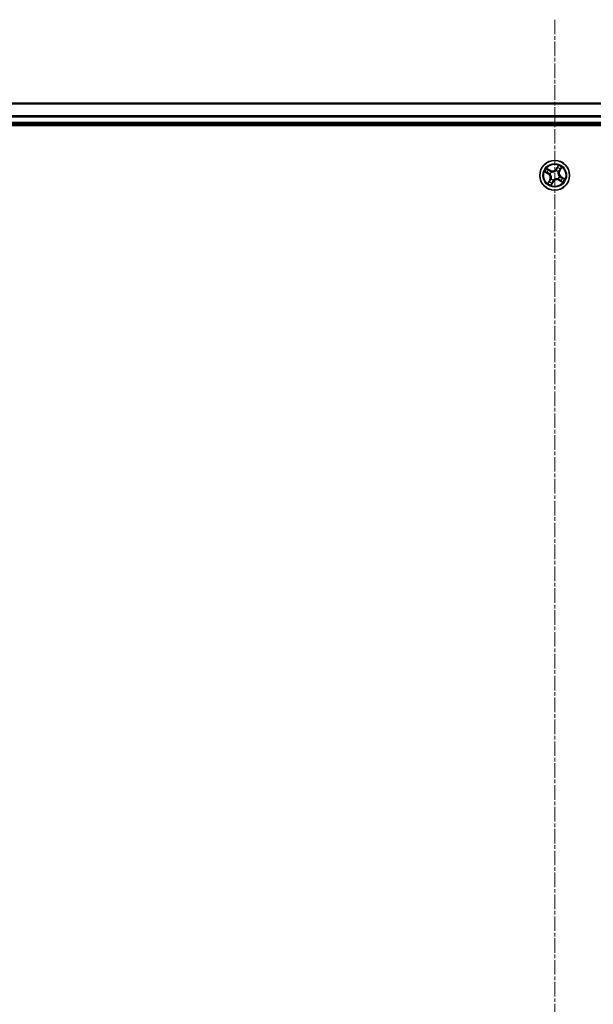
# Model space of a CAD drawing. Units: millimetres. Extents: x 7 to 8268, y 4 to 1830.
# Drawn here: x 2177 to 2288, y 1107 to 1299 of the extents above; entities that cross this region are included whole.
import ezdxf

# ---------------------------------------------------------------- set-up
doc = ezdxf.new("R2010")
doc.units = ezdxf.units.MM
doc.header["$LTSCALE"] = 0.5
doc.linetypes.add('CHAIN', pattern=[0.3543, 0.2362, -0.0295, 0.0591, -0.0295])
for name, color, linetype, lineweight in [('Centerline (ISO)', 131, 'Continuous', 18), ('Visible (ISO)', 7, 'Continuous', 35), ('Visible Narrow (ISO)', 7, 'Continuous', 25)]:
    doc.layers.add(name, color=color, linetype=linetype, lineweight=lineweight)

msp = doc.modelspace()

# ---------------------------------------------------------------- linework, layer by layer
at = {"layer": 'Centerline (ISO)', "linetype": 'CHAIN', "ltscale": 23.990969}
msp.add_line((2280.9692, 1298.7399), (2280.9692, 908.2399), dxfattribs=at)
at = {"layer": 'Visible (ISO)'}
for p, q in [((2470.9692, 1282.4899), (2090.9692, 1282.4899)), ((2085.9692, 1278.1899), (2475.9692, 1278.1899)), ((2090.9692, 1278.4899), (2470.9692, 1278.4899))]:
    msp.add_line(p, q, dxfattribs=at)
msp.add_circle((2280.9692, 1268.4899), 2.9, dxfattribs=at)
at = {"layer": 'Visible Narrow (ISO)'}
for p, q in [((2090.9692, 1282.4203), (2470.9692, 1282.4203)), ((2470.9692, 1280.0798), (2090.9692, 1280.0798)), ((2090.9692, 1279.8494), (2470.9692, 1279.8494)), ((2470.9692, 1278.7899), (2090.9692, 1278.7899)), ((2279.0256, 1269.1729), (2279.6919, 1268.768)), ((2279.7177, 1268.8106), (2279.2989, 1269.0651)), ((2280.0994, 1269.4658), (2279.4195, 1269.8472)), ((2279.6476, 1269.6621), (2280.0751, 1269.4224)), ((2279.7177, 1268.8106), (2279.6919, 1268.768)), ((2279.7177, 1268.8106), (2279.7555, 1268.8726)), ((2280.0563, 1268.7438), (2280.0358, 1268.7495)), ((2280.0751, 1269.4224), (2280.0395, 1269.359)), ((2280.0751, 1269.4224), (2280.0994, 1269.4658)), ((2280.2845, 1269.1753), (2280.2995, 1269.1602)), ((2281.2231, 1269.4027), (2281.2288, 1269.4232)), ((2281.6522, 1270.4334), (2281.2473, 1269.7672)), ((2281.2898, 1269.7413), (2281.2473, 1269.7672)), ((2281.2898, 1269.7413), (2281.5444, 1270.1601)), ((2281.2898, 1269.7413), (2281.3519, 1269.7036)), ((2281.6546, 1269.1746), (2281.6395, 1269.1595)), ((2281.9016, 1269.384), (2281.8383, 1269.4195)), ((2282.1414, 1269.8114), (2281.9016, 1269.384)), ((2281.9016, 1269.384), (2281.9451, 1269.3596)), ((2281.9451, 1269.3596), (2282.3265, 1270.0396)), ((2279.9932, 1267.6202), (2279.6118, 1266.9402)), ((2279.7969, 1267.1683), (2280.0367, 1267.5958)), ((2280.0367, 1267.5958), (2279.9932, 1267.6202)), ((2280.0367, 1267.5958), (2280.1, 1267.5603)), ((2280.2837, 1267.8052), (2280.2988, 1267.8203)), ((2280.2861, 1266.5463), (2280.691, 1267.2126)), ((2280.6485, 1267.2385), (2280.3939, 1266.8196)), ((2280.6485, 1267.2385), (2280.5864, 1267.2762)), ((2280.6485, 1267.2385), (2280.691, 1267.2126)), ((2280.7152, 1267.5771), (2280.7095, 1267.5565)), ((2281.6538, 1267.8045), (2281.6388, 1267.8195)), ((2281.8632, 1267.5574), (2281.8389, 1267.514)), ((2281.8389, 1267.514), (2282.5188, 1267.1326)), ((2281.8632, 1267.5574), (2281.8988, 1267.6208)), ((2282.2907, 1267.3176), (2281.8632, 1267.5574)), ((2281.882, 1268.2359), (2281.9025, 1268.2302)), ((2282.2206, 1268.1692), (2282.1828, 1268.1071)), ((2282.2206, 1268.1692), (2282.2464, 1268.2118)), ((2282.2206, 1268.1692), (2282.6394, 1267.9146)), ((2282.9127, 1267.8068), (2282.2464, 1268.2118))]:
    msp.add_line(p, q, dxfattribs=at)
for radius in [2.8677, 2.3092, 2.1415]:
    msp.add_circle((2280.9692, 1268.4899), radius, dxfattribs=at)
for centre, radius, start, end in [((2280.9692, 1268.4899), 2.0601, 138.785772, 160.636608), ((2280.9692, 1268.4899), 1.6122, 139.403669, 160.018711), ((2279.2482, 1268.038), 0.8542, 330.71119, 58.71119), ((2279.2482, 1268.038), 0.904, 330.71119, 58.71119), ((2280.9692, 1268.4899), 0.9688, 134.969234, 164.453146), ((2280.9692, 1268.4899), 0.9475, 134.969234, 164.453146), ((2280.5173, 1270.2108), 0.904, 240.71119, 328.71119), ((2280.5173, 1270.2108), 0.8542, 240.71119, 328.71119), ((2280.9692, 1268.4899), 0.9475, 44.969234, 74.453146), ((2280.9692, 1268.4899), 0.9688, 44.969234, 74.453146), ((2280.9692, 1268.4899), 1.6122, 49.403669, 70.018711), ((2280.9692, 1268.4899), 2.0601, 48.785772, 70.636608), ((2282.6901, 1268.9417), 0.904, 150.71119, 238.71119), ((2282.6901, 1268.9417), 0.8542, 150.71119, 238.71119), ((2280.9692, 1268.4899), 2.0601, 228.785772, 250.636608), ((2280.9692, 1268.4899), 1.6122, 229.403669, 250.018711), ((2280.9692, 1268.4899), 0.9688, 224.969234, 254.453146), ((2280.9692, 1268.4899), 0.9475, 224.969234, 254.453146), ((2281.421, 1266.769), 0.904, 60.71119, 148.71119), ((2281.421, 1266.769), 0.8542, 60.71119, 148.71119), ((2280.9692, 1268.4899), 0.9475, 314.969234, 344.453146), ((2280.9692, 1268.4899), 0.9688, 314.969234, 344.453146), ((2280.9692, 1268.4899), 1.6122, 319.403669, 340.018711), ((2280.9692, 1268.4899), 2.0601, 318.785772, 340.636608)]:
    msp.add_arc(centre, radius, start, end, dxfattribs=at)
for centre, major_axis, ratio, start_param, end_param in [((2279.3248, 1269.1077), (-0.0235, -0.0441), 0.54850665, 4.7835784, 6.17876057), ((2279.4961, 1269.0255), (-0.018, -0.0466), 0.89574018, 4.73044269, 6.08586581), ((2279.6232, 1269.6187), (0.0269, 0.0421), 0.54850665, 0.10442473, 1.4996069), ((2279.7813, 1268.9152), (-0.018, -0.0466), 0.89572054, 4.73483766, 6.08588361), ((2279.779, 1269.5098), (0.0318, 0.0386), 0.89574018, 0.19731949, 1.55274262), ((2280.0152, 1269.3156), (0.0318, 0.0386), 0.89572054, 0.1973017, 1.54834765), ((2280.079, 1268.7375), (-0.0326, -0.0379), 0.87684642, 5.10328313, 6.10089396), ((2280.079, 1268.7375), (-0.0369, -0.0337), 0.41070123, 4.96449783, 6.18744952), ((2280.3161, 1269.1436), (0.017, 0.047), 0.87684641, 0.18229136, 1.17990219), ((2280.3161, 1269.1436), (0.0112, 0.0487), 0.41070123, 0.09573579, 1.31868747), ((2281.2168, 1269.3801), (-0.0379, 0.0326), 0.87684642, 5.10328313, 6.10089396), ((2281.2168, 1269.3801), (-0.0337, 0.0369), 0.41070123, 4.96449783, 6.18744952), ((2281.3945, 1269.6777), (-0.0466, 0.018), 0.89572054, 4.73483766, 6.08588361), ((2281.5047, 1269.9629), (-0.0466, 0.018), 0.89574018, 4.73044269, 6.08586581), ((2281.587, 1270.1343), (-0.0441, 0.0235), 0.54850665, 4.7835784, 6.17876057), ((2281.6229, 1269.1429), (0.0487, -0.0112), 0.41070123, 0.09573579, 1.31868747), ((2281.6229, 1269.1429), (0.047, -0.017), 0.87684641, 0.18229136, 1.17990219), ((2281.7948, 1269.4439), (0.0386, -0.0318), 0.89572054, 0.1973017, 1.54834765), ((2281.9891, 1269.68), (0.0386, -0.0318), 0.89574018, 0.19731949, 1.55274262), ((2282.098, 1269.8358), (0.0421, -0.0269), 0.54850665, 0.10442473, 1.4996069), ((2279.8403, 1267.144), (-0.0421, 0.0269), 0.54850665, 0.10442473, 1.4996069), ((2279.9492, 1267.2997), (-0.0386, 0.0318), 0.89574018, 0.19731949, 1.55274262), ((2280.1435, 1267.5359), (-0.0386, 0.0318), 0.89572054, 0.1973017, 1.54834765), ((2280.3154, 1267.8369), (-0.047, 0.017), 0.87684641, 0.18229136, 1.17990219), ((2280.3154, 1267.8369), (-0.0487, 0.0112), 0.41070123, 0.09573579, 1.31868747), ((2280.3514, 1266.8455), (0.0441, -0.0235), 0.54850665, 4.7835784, 6.17876057), ((2280.4336, 1267.0168), (0.0466, -0.018), 0.89574018, 4.73044269, 6.08586581), ((2280.5438, 1267.3021), (0.0466, -0.018), 0.89572054, 4.73483766, 6.08588361), ((2280.7215, 1267.5997), (0.0379, -0.0326), 0.87684642, 5.10328313, 6.10089396), ((2280.7215, 1267.5997), (0.0337, -0.0369), 0.41070123, 4.96449783, 6.18744952), ((2281.6222, 1267.8362), (-0.0112, -0.0487), 0.41070123, 0.09573579, 1.31868747), ((2281.6222, 1267.8362), (-0.017, -0.047), 0.87684641, 0.18229136, 1.17990219), ((2281.8594, 1268.2422), (0.0369, 0.0337), 0.41070123, 4.96449783, 6.18744952), ((2281.8594, 1268.2422), (0.0326, 0.0379), 0.87684642, 5.10328313, 6.10089396), ((2281.9231, 1267.6642), (-0.0318, -0.0386), 0.89572054, 0.1973017, 1.54834765), ((2282.1593, 1267.4699), (-0.0318, -0.0386), 0.89574018, 0.19731949, 1.55274262), ((2282.157, 1268.0645), (0.018, 0.0466), 0.89572054, 4.73483766, 6.08588361), ((2282.3151, 1267.3611), (-0.0269, -0.0421), 0.54850665, 0.10442473, 1.4996069), ((2282.4422, 1267.9543), (0.018, 0.0466), 0.89574018, 4.73044269, 6.08586581), ((2282.6135, 1267.8721), (0.0235, 0.0441), 0.54850665, 4.7835784, 6.17876057)]:
    msp.add_ellipse(centre, major_axis=major_axis, ratio=ratio, start_param=start_param, end_param=end_param, dxfattribs=at)
for points, knots in [([(2279.2989, 1269.1174), (2279.2857, 1269.1247), (2279.2713, 1269.1307), (2279.2317, 1269.144), (2279.2054, 1269.1498), (2279.1543, 1269.1588), (2279.1295, 1269.162), (2279.0783, 1269.1679), (2279.0518, 1269.1704), (2279.0256, 1269.1729)], [0, 0, 0, 0, 0.0059340385, 0.0059340385, 0.0154285, 0.0154285, 0.0237449879, 0.0237449879, 0.0323943032, 0.0323943032, 0.0323943032, 0.0323943032]), ([(2279.0256, 1269.1729), (2279.0511, 1269.1644), (2279.0769, 1269.1559), (2279.1269, 1269.1386), (2279.1512, 1269.13), (2279.202, 1269.1108), (2279.2284, 1269.1), (2279.2693, 1269.081), (2279.2845, 1269.0733), (2279.2989, 1269.0651)], [-0.0323943032, -0.0323943032, -0.0323943032, -0.0323943032, -0.0237449879, -0.0237449879, -0.0154285, -0.0154285, -0.0059340385, -0.0059340385, 0, 0, 0, 0]), ([(2279.454, 1269.0408), (2279.4358, 1269.0479), (2279.4132, 1269.0581), (2279.3609, 1269.084), (2279.3312, 1269.0996), (2279.2989, 1269.1174)], [-0.0289828459, -0.0289828459, -0.0289828459, -0.0289828459, -0.014491423, -0.014491423, 0, 0, 0, 0]), ([(2279.2989, 1269.0651), (2279.3346, 1269.0462), (2279.3674, 1269.0294), (2279.4253, 1269.0017), (2279.4502, 1268.9907), (2279.4702, 1268.9829)], [0, 0, 0, 0, 0.014491423, 0.014491423, 0.0289828459, 0.0289828459, 0.0289828459, 0.0289828459]), ([(2279.6476, 1269.6621), (2279.6275, 1269.6742), (2279.6075, 1269.6882), (2279.5557, 1269.7272), (2279.5243, 1269.7537), (2279.4683, 1269.803), (2279.4438, 1269.8252), (2279.4195, 1269.8472)], [-0.0320559737, -0.0320559737, -0.0320559737, -0.0320559737, -0.0236501899, -0.0236501899, -0.0102009359, -0.0102009359, 0.0003383294, 0.0003383294, 0.0003383294, 0.0003383294]), ([(2279.4195, 1269.8472), (2279.4378, 1269.8209), (2279.4564, 1269.7943), (2279.4994, 1269.736), (2279.5239, 1269.7051), (2279.5668, 1269.6623), (2279.5839, 1269.6476), (2279.6021, 1269.6364)], [-0.0003383294, -0.0003383294, -0.0003383294, -0.0003383294, 0.0102009359, 0.0102009359, 0.0236501899, 0.0236501899, 0.0320559737, 0.0320559737, 0.0320559737, 0.0320559737]), ([(2279.7392, 1268.9303), (2279.6916, 1268.9487), (2279.6441, 1268.9671), (2279.5491, 1269.004), (2279.5015, 1269.0224), (2279.454, 1269.0408)], [-0.0687798542, -0.0687798542, -0.0687798542, -0.0687798542, -0.0343899271, -0.0343899271, 0, 0, 0, 0]), ([(2279.4702, 1268.9829), (2279.5178, 1268.9645), (2279.5653, 1268.9462), (2279.6604, 1268.9094), (2279.7079, 1268.891), (2279.7555, 1268.8726)], [0, 0, 0, 0, 0.0343899271, 0.0343899271, 0.0687798542, 0.0687798542, 0.0687798542, 0.0687798542]), ([(2279.6021, 1269.6364), (2279.6332, 1269.6172), (2279.6613, 1269.5991), (2279.7096, 1269.5662), (2279.7298, 1269.5514), (2279.745, 1269.539)], [-0.0289828459, -0.0289828459, -0.0289828459, -0.0289828459, -0.0145850634, -0.0145850634, 0, 0, 0, 0]), ([(2279.8034, 1269.5533), (2279.7867, 1269.567), (2279.7647, 1269.5834), (2279.712, 1269.6202), (2279.6814, 1269.6405), (2279.6476, 1269.6621)], [0, 0, 0, 0, 0.0145850634, 0.0145850634, 0.0289828459, 0.0289828459, 0.0289828459, 0.0289828459]), ([(2280.0358, 1268.7495), (2280.0028, 1268.779), (2279.9691, 1268.805), (2279.8721, 1268.8704), (2279.807, 1268.904), (2279.7392, 1268.9303)], [-0.0764653604, -0.0764653604, -0.0764653604, -0.0764653604, -0.0491206273, -0.0491206273, 0, 0, 0, 0]), ([(2279.745, 1269.539), (2279.7844, 1269.5066), (2279.8238, 1269.4743), (2279.9025, 1269.4096), (2279.9419, 1269.3772), (2279.9813, 1269.3449)], [-0.0687798542, -0.0687798542, -0.0687798542, -0.0687798542, -0.0343899271, -0.0343899271, 0, 0, 0, 0]), ([(2279.7555, 1268.8726), (2279.8204, 1268.8482), (2279.8829, 1268.817), (2279.9763, 1268.7565), (2280.0089, 1268.7325), (2280.0409, 1268.7055)], [0, 0, 0, 0, 0.0491206273, 0.0491206273, 0.0764653604, 0.0764653604, 0.0764653604, 0.0764653604]), ([(2280.0395, 1269.359), (2280.0002, 1269.3914), (2279.9608, 1269.4238), (2279.8821, 1269.4885), (2279.8427, 1269.5209), (2279.8034, 1269.5533)], [0, 0, 0, 0, 0.0343899271, 0.0343899271, 0.0687798542, 0.0687798542, 0.0687798542, 0.0687798542]), ([(2279.9813, 1269.3449), (2280.0376, 1269.2987), (2280.0988, 1269.2585), (2280.2034, 1269.2062), (2280.2426, 1269.1895), (2280.2845, 1269.1753)], [-0.0982412545, -0.0982412545, -0.0982412545, -0.0982412545, -0.0491206273, -0.0491206273, -0.0217758941, -0.0217758941, -0.0217758941, -0.0217758941]), ([(2280.3254, 1269.1926), (2280.2861, 1269.2071), (2280.2491, 1269.2237), (2280.1506, 1269.2753), (2280.0927, 1269.3144), (2280.0395, 1269.359)], [0.0217758941, 0.0217758941, 0.0217758941, 0.0217758941, 0.0491206273, 0.0491206273, 0.0982412545, 0.0982412545, 0.0982412545, 0.0982412545]), ([(2280.0409, 1268.7055), (2280.0515, 1268.6938), (2280.062, 1268.6818), (2280.124, 1268.6071), (2280.1696, 1268.5366), (2280.2285, 1268.4094), (2280.2473, 1268.3574), (2280.2613, 1268.304), (2280.2753, 1268.2507), (2280.2845, 1268.1962), (2280.2957, 1268.0564), (2280.2906, 1267.9726), (2280.2733, 1267.8771), (2280.2701, 1267.8615), (2280.2665, 1267.8461)], [0.073818549, 0.073818549, 0.073818549, 0.073818549, 0.079279611, 0.079279611, 0.107010485, 0.107010485, 0.124342281, 0.124342281, 0.124342281, 0.141674077, 0.141674077, 0.16940495, 0.16940495, 0.174866013, 0.174866013, 0.174866013, 0.174866013]), ([(2280.2988, 1267.8203), (2280.3024, 1267.8366), (2280.3056, 1267.8531), (2280.3224, 1267.9544), (2280.3263, 1268.0438), (2280.3123, 1268.194), (2280.302, 1268.2529), (2280.2868, 1268.3107), (2280.2716, 1268.3685), (2280.2517, 1268.4249), (2280.1901, 1268.5627), (2280.1428, 1268.6386), (2280.0783, 1268.7185), (2280.0675, 1268.7314), (2280.0563, 1268.7438)], [-0.174866013, -0.174866013, -0.174866013, -0.174866013, -0.16940495, -0.16940495, -0.141674077, -0.141674077, -0.124342281, -0.124342281, -0.124342281, -0.107010485, -0.107010485, -0.079279611, -0.079279611, -0.073818549, -0.073818549, -0.073818549, -0.073818549]), ([(2280.2995, 1269.1602), (2280.3159, 1269.1567), (2280.3324, 1269.1535), (2280.4337, 1269.1366), (2280.523, 1269.1327), (2280.6733, 1269.1467), (2280.7322, 1269.157), (2280.79, 1269.1722), (2280.8478, 1269.1874), (2280.9042, 1269.2073), (2281.042, 1269.2689), (2281.1178, 1269.3162), (2281.1978, 1269.3807), (2281.2106, 1269.3916), (2281.2231, 1269.4027)], [-0.174866013, -0.174866013, -0.174866013, -0.174866013, -0.16940495, -0.16940495, -0.141674077, -0.141674077, -0.124342281, -0.124342281, -0.124342281, -0.107010485, -0.107010485, -0.079279611, -0.079279611, -0.073818549, -0.073818549, -0.073818549, -0.073818549]), ([(2281.1847, 1269.4182), (2281.1731, 1269.4075), (2281.1611, 1269.397), (2281.0864, 1269.335), (2281.0159, 1269.2894), (2280.8886, 1269.2305), (2280.8367, 1269.2117), (2280.7833, 1269.1977), (2280.73, 1269.1837), (2280.6755, 1269.1746), (2280.5357, 1269.1633), (2280.4519, 1269.1684), (2280.3564, 1269.1858), (2280.3408, 1269.189), (2280.3254, 1269.1926)], [0.073818549, 0.073818549, 0.073818549, 0.073818549, 0.079279611, 0.079279611, 0.107010485, 0.107010485, 0.124342281, 0.124342281, 0.124342281, 0.141674077, 0.141674077, 0.16940495, 0.16940495, 0.174866013, 0.174866013, 0.174866013, 0.174866013]), ([(2281.3519, 1269.7036), (2281.3275, 1269.6386), (2281.2963, 1269.5762), (2281.2358, 1269.4828), (2281.2118, 1269.4501), (2281.1847, 1269.4182)], [0, 0, 0, 0, 0.0491206273, 0.0491206273, 0.0764653604, 0.0764653604, 0.0764653604, 0.0764653604]), ([(2281.2288, 1269.4232), (2281.2583, 1269.4562), (2281.2843, 1269.49), (2281.3497, 1269.5869), (2281.3833, 1269.652), (2281.4096, 1269.7199)], [-0.0764653604, -0.0764653604, -0.0764653604, -0.0764653604, -0.0491206273, -0.0491206273, 0, 0, 0, 0]), ([(2281.4622, 1269.9888), (2281.4438, 1269.9413), (2281.4254, 1269.8937), (2281.3887, 1269.7986), (2281.3703, 1269.7511), (2281.3519, 1269.7036)], [0, 0, 0, 0, 0.0343899271, 0.0343899271, 0.0687798542, 0.0687798542, 0.0687798542, 0.0687798542]), ([(2281.4096, 1269.7199), (2281.428, 1269.7674), (2281.4464, 1269.8149), (2281.4832, 1269.91), (2281.5017, 1269.9575), (2281.5201, 1270.005)], [-0.0687798542, -0.0687798542, -0.0687798542, -0.0687798542, -0.0343899271, -0.0343899271, 0, 0, 0, 0]), ([(2281.5444, 1270.1601), (2281.5254, 1270.1245), (2281.5087, 1270.0916), (2281.4809, 1270.0338), (2281.4699, 1270.0088), (2281.4622, 1269.9888)], [0, 0, 0, 0, 0.014491423, 0.014491423, 0.0289828459, 0.0289828459, 0.0289828459, 0.0289828459]), ([(2281.5201, 1270.005), (2281.5271, 1270.0232), (2281.5374, 1270.0458), (2281.5632, 1270.0981), (2281.5789, 1270.1279), (2281.5967, 1270.1601)], [-0.0289828459, -0.0289828459, -0.0289828459, -0.0289828459, -0.014491423, -0.014491423, 0, 0, 0, 0]), ([(2281.6522, 1270.4334), (2281.6437, 1270.4079), (2281.6351, 1270.3822), (2281.6179, 1270.3321), (2281.6093, 1270.3078), (2281.59, 1270.257), (2281.5793, 1270.2307), (2281.5602, 1270.1897), (2281.5526, 1270.1745), (2281.5444, 1270.1601)], [-0.0323943032, -0.0323943032, -0.0323943032, -0.0323943032, -0.0237449879, -0.0237449879, -0.0154285, -0.0154285, -0.0059340385, -0.0059340385, 0, 0, 0, 0]), ([(2281.5967, 1270.1601), (2281.6039, 1270.1733), (2281.6099, 1270.1877), (2281.6232, 1270.2274), (2281.6291, 1270.2536), (2281.638, 1270.3048), (2281.6413, 1270.3295), (2281.6471, 1270.3808), (2281.6497, 1270.4072), (2281.6522, 1270.4334)], [0, 0, 0, 0, 0.0059340385, 0.0059340385, 0.0154285, 0.0154285, 0.0237449879, 0.0237449879, 0.0323943032, 0.0323943032, 0.0323943032, 0.0323943032]), ([(2281.6395, 1269.1595), (2281.6359, 1269.1432), (2281.6328, 1269.1267), (2281.6159, 1269.0253), (2281.612, 1268.936), (2281.626, 1268.7858), (2281.6363, 1268.7268), (2281.6515, 1268.669), (2281.6667, 1268.6112), (2281.6866, 1268.5548), (2281.7482, 1268.4171), (2281.7955, 1268.3412), (2281.86, 1268.2612), (2281.8709, 1268.2484), (2281.882, 1268.2359)], [-0.174866013, -0.174866013, -0.174866013, -0.174866013, -0.16940495, -0.16940495, -0.141674077, -0.141674077, -0.124342281, -0.124342281, -0.124342281, -0.107010485, -0.107010485, -0.079279611, -0.079279611, -0.073818549, -0.073818549, -0.073818549, -0.073818549]), ([(2281.8975, 1268.2743), (2281.8868, 1268.286), (2281.8763, 1268.298), (2281.8143, 1268.3727), (2281.7687, 1268.4432), (2281.7098, 1268.5704), (2281.691, 1268.6224), (2281.677, 1268.6757), (2281.663, 1268.7291), (2281.6538, 1268.7836), (2281.6426, 1268.9233), (2281.6477, 1269.0071), (2281.665, 1269.1027), (2281.6683, 1269.1183), (2281.6718, 1269.1337)], [0.073818549, 0.073818549, 0.073818549, 0.073818549, 0.079279611, 0.079279611, 0.107010485, 0.107010485, 0.124342281, 0.124342281, 0.124342281, 0.141674077, 0.141674077, 0.16940495, 0.16940495, 0.174866013, 0.174866013, 0.174866013, 0.174866013]), ([(2281.8241, 1269.4777), (2281.7779, 1269.4215), (2281.7377, 1269.3602), (2281.6855, 1269.2557), (2281.6688, 1269.2164), (2281.6546, 1269.1746)], [-0.0982412545, -0.0982412545, -0.0982412545, -0.0982412545, -0.0491206273, -0.0491206273, -0.0217758941, -0.0217758941, -0.0217758941, -0.0217758941]), ([(2281.6718, 1269.1337), (2281.6863, 1269.1729), (2281.703, 1269.2099), (2281.7546, 1269.3084), (2281.7937, 1269.3663), (2281.8383, 1269.4195)], [0.0217758941, 0.0217758941, 0.0217758941, 0.0217758941, 0.0491206273, 0.0491206273, 0.0982412545, 0.0982412545, 0.0982412545, 0.0982412545]), ([(2282.0182, 1269.714), (2281.9859, 1269.6746), (2281.9535, 1269.6353), (2281.8888, 1269.5565), (2281.8565, 1269.5171), (2281.8241, 1269.4777)], [-0.0687798542, -0.0687798542, -0.0687798542, -0.0687798542, -0.0343899271, -0.0343899271, 0, 0, 0, 0]), ([(2281.8383, 1269.4195), (2281.8706, 1269.4589), (2281.903, 1269.4982), (2281.9678, 1269.5769), (2282.0002, 1269.6163), (2282.0325, 1269.6556)], [0, 0, 0, 0, 0.0343899271, 0.0343899271, 0.0687798542, 0.0687798542, 0.0687798542, 0.0687798542]), ([(2282.1157, 1269.8569), (2282.0965, 1269.8258), (2282.0784, 1269.7978), (2282.0455, 1269.7494), (2282.0307, 1269.7292), (2282.0182, 1269.714)], [-0.0289828459, -0.0289828459, -0.0289828459, -0.0289828459, -0.0145850634, -0.0145850634, 0, 0, 0, 0]), ([(2282.0325, 1269.6556), (2282.0463, 1269.6723), (2282.0627, 1269.6944), (2282.0995, 1269.7471), (2282.1198, 1269.7776), (2282.1414, 1269.8114)], [0, 0, 0, 0, 0.0145850634, 0.0145850634, 0.0289828459, 0.0289828459, 0.0289828459, 0.0289828459]), ([(2282.3265, 1270.0396), (2282.3002, 1270.0212), (2282.2735, 1270.0027), (2282.2153, 1269.9596), (2282.1844, 1269.9351), (2282.1415, 1269.8923), (2282.1269, 1269.8751), (2282.1157, 1269.8569)], [-0.0003383294, -0.0003383294, -0.0003383294, -0.0003383294, 0.0102009359, 0.0102009359, 0.0236501899, 0.0236501899, 0.0320559737, 0.0320559737, 0.0320559737, 0.0320559737]), ([(2282.1414, 1269.8114), (2282.1534, 1269.8315), (2282.1674, 1269.8516), (2282.2065, 1269.9034), (2282.233, 1269.9347), (2282.2823, 1269.9907), (2282.3045, 1270.0153), (2282.3265, 1270.0396)], [-0.0320559737, -0.0320559737, -0.0320559737, -0.0320559737, -0.0236501899, -0.0236501899, -0.0102009359, -0.0102009359, 0.0003383294, 0.0003383294, 0.0003383294, 0.0003383294]), ([(2279.7969, 1267.1683), (2279.7849, 1267.1483), (2279.7709, 1267.1282), (2279.7318, 1267.0764), (2279.7053, 1267.0451), (2279.656, 1266.989), (2279.6338, 1266.9645), (2279.6118, 1266.9402)], [-0.0320559737, -0.0320559737, -0.0320559737, -0.0320559737, -0.0236501899, -0.0236501899, -0.0102009359, -0.0102009359, 0.0003383294, 0.0003383294, 0.0003383294, 0.0003383294]), ([(2279.6118, 1266.9402), (2279.6381, 1266.9586), (2279.6648, 1266.9771), (2279.723, 1267.0201), (2279.7539, 1267.0446), (2279.7968, 1267.0875), (2279.8114, 1267.1047), (2279.8226, 1267.1228)], [-0.0003383294, -0.0003383294, -0.0003383294, -0.0003383294, 0.0102009359, 0.0102009359, 0.0236501899, 0.0236501899, 0.0320559737, 0.0320559737, 0.0320559737, 0.0320559737]), ([(2279.9058, 1267.3241), (2279.892, 1267.3074), (2279.8756, 1267.2854), (2279.8388, 1267.2327), (2279.8185, 1267.2021), (2279.7969, 1267.1683)], [0, 0, 0, 0, 0.0145850634, 0.0145850634, 0.0289828459, 0.0289828459, 0.0289828459, 0.0289828459]), ([(2279.8226, 1267.1228), (2279.8418, 1267.1539), (2279.8599, 1267.182), (2279.8929, 1267.2304), (2279.9076, 1267.2505), (2279.9201, 1267.2657)], [-0.0289828459, -0.0289828459, -0.0289828459, -0.0289828459, -0.0145850634, -0.0145850634, 0, 0, 0, 0]), ([(2280.1, 1267.5603), (2280.0677, 1267.5209), (2280.0353, 1267.4815), (2279.9705, 1267.4028), (2279.9381, 1267.3635), (2279.9058, 1267.3241)], [0, 0, 0, 0, 0.0343899271, 0.0343899271, 0.0687798542, 0.0687798542, 0.0687798542, 0.0687798542]), ([(2279.9201, 1267.2657), (2279.9524, 1267.3051), (2279.9848, 1267.3445), (2280.0495, 1267.4233), (2280.0818, 1267.4626), (2280.1142, 1267.502)], [-0.0687798542, -0.0687798542, -0.0687798542, -0.0687798542, -0.0343899271, -0.0343899271, 0, 0, 0, 0]), ([(2280.2665, 1267.8461), (2280.252, 1267.8068), (2280.2353, 1267.7699), (2280.1837, 1267.6713), (2280.1446, 1267.6135), (2280.1, 1267.5603)], [0.0217758941, 0.0217758941, 0.0217758941, 0.0217758941, 0.0491206273, 0.0491206273, 0.0982412545, 0.0982412545, 0.0982412545, 0.0982412545]), ([(2280.1142, 1267.502), (2280.1604, 1267.5583), (2280.2006, 1267.6195), (2280.2529, 1267.7241), (2280.2695, 1267.7634), (2280.2837, 1267.8052)], [-0.0982412545, -0.0982412545, -0.0982412545, -0.0982412545, -0.0491206273, -0.0491206273, -0.0217758941, -0.0217758941, -0.0217758941, -0.0217758941]), ([(2280.3416, 1266.8197), (2280.3344, 1266.8065), (2280.3284, 1266.792), (2280.3151, 1266.7524), (2280.3092, 1266.7261), (2280.3003, 1266.675), (2280.297, 1266.6502), (2280.2912, 1266.599), (2280.2886, 1266.5726), (2280.2861, 1266.5463)], [0, 0, 0, 0, 0.0059340385, 0.0059340385, 0.0154285, 0.0154285, 0.0237449879, 0.0237449879, 0.0323943032, 0.0323943032, 0.0323943032, 0.0323943032]), ([(2280.2861, 1266.5463), (2280.2946, 1266.5719), (2280.3032, 1266.5976), (2280.3204, 1266.6476), (2280.329, 1266.672), (2280.3483, 1266.7227), (2280.359, 1266.7491), (2280.3781, 1266.7901), (2280.3857, 1266.8053), (2280.3939, 1266.8196)], [-0.0323943032, -0.0323943032, -0.0323943032, -0.0323943032, -0.0237449879, -0.0237449879, -0.0154285, -0.0154285, -0.0059340385, -0.0059340385, 0, 0, 0, 0]), ([(2280.4183, 1266.9748), (2280.4112, 1266.9566), (2280.4009, 1266.934), (2280.3751, 1266.8816), (2280.3594, 1266.8519), (2280.3416, 1266.8197)], [-0.0289828459, -0.0289828459, -0.0289828459, -0.0289828459, -0.014491423, -0.014491423, 0, 0, 0, 0]), ([(2280.3939, 1266.8196), (2280.4129, 1266.8553), (2280.4296, 1266.8882), (2280.4574, 1266.946), (2280.4684, 1266.9709), (2280.4761, 1266.991)], [0, 0, 0, 0, 0.014491423, 0.014491423, 0.0289828459, 0.0289828459, 0.0289828459, 0.0289828459]), ([(2280.5287, 1267.2599), (2280.5103, 1267.2124), (2280.4919, 1267.1648), (2280.4551, 1267.0698), (2280.4367, 1267.0223), (2280.4183, 1266.9748)], [-0.0687798542, -0.0687798542, -0.0687798542, -0.0687798542, -0.0343899271, -0.0343899271, 0, 0, 0, 0]), ([(2280.4761, 1266.991), (2280.4945, 1267.0385), (2280.5129, 1267.086), (2280.5496, 1267.1811), (2280.568, 1267.2287), (2280.5864, 1267.2762)], [0, 0, 0, 0, 0.0343899271, 0.0343899271, 0.0687798542, 0.0687798542, 0.0687798542, 0.0687798542]), ([(2280.7095, 1267.5565), (2280.68, 1267.5236), (2280.654, 1267.4898), (2280.5886, 1267.3929), (2280.555, 1267.3278), (2280.5287, 1267.2599)], [-0.0764653604, -0.0764653604, -0.0764653604, -0.0764653604, -0.0491206273, -0.0491206273, 0, 0, 0, 0]), ([(2280.5864, 1267.2762), (2280.6108, 1267.3411), (2280.642, 1267.4036), (2280.7025, 1267.497), (2280.7265, 1267.5296), (2280.7536, 1267.5616)], [0, 0, 0, 0, 0.0491206273, 0.0491206273, 0.0764653604, 0.0764653604, 0.0764653604, 0.0764653604]), ([(2281.6388, 1267.8195), (2281.6224, 1267.8231), (2281.6059, 1267.8263), (2281.5046, 1267.8432), (2281.4153, 1267.8471), (2281.265, 1267.8331), (2281.2061, 1267.8227), (2281.1483, 1267.8075), (2281.0905, 1267.7924), (2281.0341, 1267.7724), (2280.8964, 1267.7108), (2280.8205, 1267.6635), (2280.7405, 1267.5991), (2280.7277, 1267.5882), (2280.7152, 1267.5771)], [-0.174866013, -0.174866013, -0.174866013, -0.174866013, -0.16940495, -0.16940495, -0.141674077, -0.141674077, -0.124342281, -0.124342281, -0.124342281, -0.107010485, -0.107010485, -0.079279611, -0.079279611, -0.073818549, -0.073818549, -0.073818549, -0.073818549]), ([(2280.7536, 1267.5616), (2280.7653, 1267.5723), (2280.7772, 1267.5827), (2280.8519, 1267.6448), (2280.9225, 1267.6904), (2281.0497, 1267.7492), (2281.1017, 1267.7681), (2281.155, 1267.7821), (2281.2083, 1267.7961), (2281.2629, 1267.8052), (2281.4026, 1267.8164), (2281.4864, 1267.8113), (2281.5819, 1267.794), (2281.5975, 1267.7908), (2281.6129, 1267.7872)], [0.073818549, 0.073818549, 0.073818549, 0.073818549, 0.079279611, 0.079279611, 0.107010485, 0.107010485, 0.124342281, 0.124342281, 0.124342281, 0.141674077, 0.141674077, 0.16940495, 0.16940495, 0.174866013, 0.174866013, 0.174866013, 0.174866013]), ([(2281.6129, 1267.7872), (2281.6522, 1267.7727), (2281.6892, 1267.7561), (2281.7877, 1267.7044), (2281.8456, 1267.6653), (2281.8988, 1267.6208)], [0.0217758941, 0.0217758941, 0.0217758941, 0.0217758941, 0.0491206273, 0.0491206273, 0.0982412545, 0.0982412545, 0.0982412545, 0.0982412545]), ([(2281.957, 1267.6349), (2281.9007, 1267.6811), (2281.8395, 1267.7213), (2281.7349, 1267.7736), (2281.6957, 1267.7902), (2281.6538, 1267.8045)], [-0.0982412545, -0.0982412545, -0.0982412545, -0.0982412545, -0.0491206273, -0.0491206273, -0.0217758941, -0.0217758941, -0.0217758941, -0.0217758941]), ([(2282.1828, 1268.1071), (2282.1179, 1268.1316), (2282.0554, 1268.1627), (2281.962, 1268.2232), (2281.9294, 1268.2472), (2281.8975, 1268.2743)], [0, 0, 0, 0, 0.0491206273, 0.0491206273, 0.0764653604, 0.0764653604, 0.0764653604, 0.0764653604]), ([(2281.8988, 1267.6208), (2281.9381, 1267.5884), (2281.9775, 1267.556), (2282.0562, 1267.4913), (2282.0956, 1267.4589), (2282.1349, 1267.4265)], [0, 0, 0, 0, 0.0343899271, 0.0343899271, 0.0687798542, 0.0687798542, 0.0687798542, 0.0687798542]), ([(2281.9025, 1268.2302), (2281.9355, 1268.2008), (2281.9693, 1268.1747), (2282.0662, 1268.1093), (2282.1313, 1268.0758), (2282.1991, 1268.0495)], [-0.0764653604, -0.0764653604, -0.0764653604, -0.0764653604, -0.0491206273, -0.0491206273, 0, 0, 0, 0]), ([(2282.1933, 1267.4408), (2282.1539, 1267.4732), (2282.1145, 1267.5055), (2282.0358, 1267.5702), (2281.9964, 1267.6026), (2281.957, 1267.6349)], [-0.0687798542, -0.0687798542, -0.0687798542, -0.0687798542, -0.0343899271, -0.0343899271, 0, 0, 0, 0]), ([(2282.1349, 1267.4265), (2282.1516, 1267.4128), (2282.1736, 1267.3963), (2282.2263, 1267.3595), (2282.2569, 1267.3392), (2282.2907, 1267.3176)], [0, 0, 0, 0, 0.0145850634, 0.0145850634, 0.0289828459, 0.0289828459, 0.0289828459, 0.0289828459]), ([(2282.4681, 1267.9968), (2282.4205, 1268.0152), (2282.373, 1268.0336), (2282.2779, 1268.0704), (2282.2304, 1268.0887), (2282.1828, 1268.1071)], [0, 0, 0, 0, 0.0343899271, 0.0343899271, 0.0687798542, 0.0687798542, 0.0687798542, 0.0687798542]), ([(2282.3362, 1267.3433), (2282.3051, 1267.3626), (2282.277, 1267.3807), (2282.2287, 1267.4136), (2282.2085, 1267.4284), (2282.1933, 1267.4408)], [-0.0289828459, -0.0289828459, -0.0289828459, -0.0289828459, -0.0145850634, -0.0145850634, 0, 0, 0, 0]), ([(2282.1991, 1268.0495), (2282.2467, 1268.031), (2282.2942, 1268.0126), (2282.3892, 1267.9758), (2282.4368, 1267.9574), (2282.4843, 1267.939)], [-0.0687798542, -0.0687798542, -0.0687798542, -0.0687798542, -0.0343899271, -0.0343899271, 0, 0, 0, 0]), ([(2282.2907, 1267.3176), (2282.3108, 1267.3056), (2282.3309, 1267.2916), (2282.3826, 1267.2525), (2282.414, 1267.226), (2282.47, 1267.1768), (2282.4946, 1267.1546), (2282.5188, 1267.1326)], [-0.0320559737, -0.0320559737, -0.0320559737, -0.0320559737, -0.0236501899, -0.0236501899, -0.0102009359, -0.0102009359, 0.0003383294, 0.0003383294, 0.0003383294, 0.0003383294]), ([(2282.5188, 1267.1326), (2282.5005, 1267.1589), (2282.4819, 1267.1855), (2282.4389, 1267.2437), (2282.4144, 1267.2746), (2282.3715, 1267.3175), (2282.3544, 1267.3321), (2282.3362, 1267.3433)], [-0.0003383294, -0.0003383294, -0.0003383294, -0.0003383294, 0.0102009359, 0.0102009359, 0.0236501899, 0.0236501899, 0.0320559737, 0.0320559737, 0.0320559737, 0.0320559737]), ([(2282.6394, 1267.9146), (2282.6038, 1267.9336), (2282.5709, 1267.9503), (2282.513, 1267.9781), (2282.4881, 1267.9891), (2282.4681, 1267.9968)], [0, 0, 0, 0, 0.014491423, 0.014491423, 0.0289828459, 0.0289828459, 0.0289828459, 0.0289828459]), ([(2282.4843, 1267.939), (2282.5025, 1267.9319), (2282.5251, 1267.9217), (2282.5774, 1267.8958), (2282.6071, 1267.8801), (2282.6394, 1267.8624)], [-0.0289828459, -0.0289828459, -0.0289828459, -0.0289828459, -0.014491423, -0.014491423, 0, 0, 0, 0]), ([(2282.9127, 1267.8068), (2282.8872, 1267.8153), (2282.8614, 1267.8239), (2282.8114, 1267.8411), (2282.7871, 1267.8498), (2282.7363, 1267.869), (2282.7099, 1267.8797), (2282.669, 1267.8988), (2282.6538, 1267.9065), (2282.6394, 1267.9146)], [-0.0323943032, -0.0323943032, -0.0323943032, -0.0323943032, -0.0237449879, -0.0237449879, -0.0154285, -0.0154285, -0.0059340385, -0.0059340385, 0, 0, 0, 0]), ([(2282.6394, 1267.8624), (2282.6526, 1267.8551), (2282.667, 1267.8491), (2282.7066, 1267.8358), (2282.7329, 1267.8299), (2282.7841, 1267.821), (2282.8088, 1267.8177), (2282.86, 1267.8119), (2282.8865, 1267.8094), (2282.9127, 1267.8068)], [0, 0, 0, 0, 0.0059340385, 0.0059340385, 0.0154285, 0.0154285, 0.0237449879, 0.0237449879, 0.0323943032, 0.0323943032, 0.0323943032, 0.0323943032])]:
    msp.add_open_spline(points, degree=3, knots=knots, dxfattribs=at)

doc.saveas('drawing.dxf')
